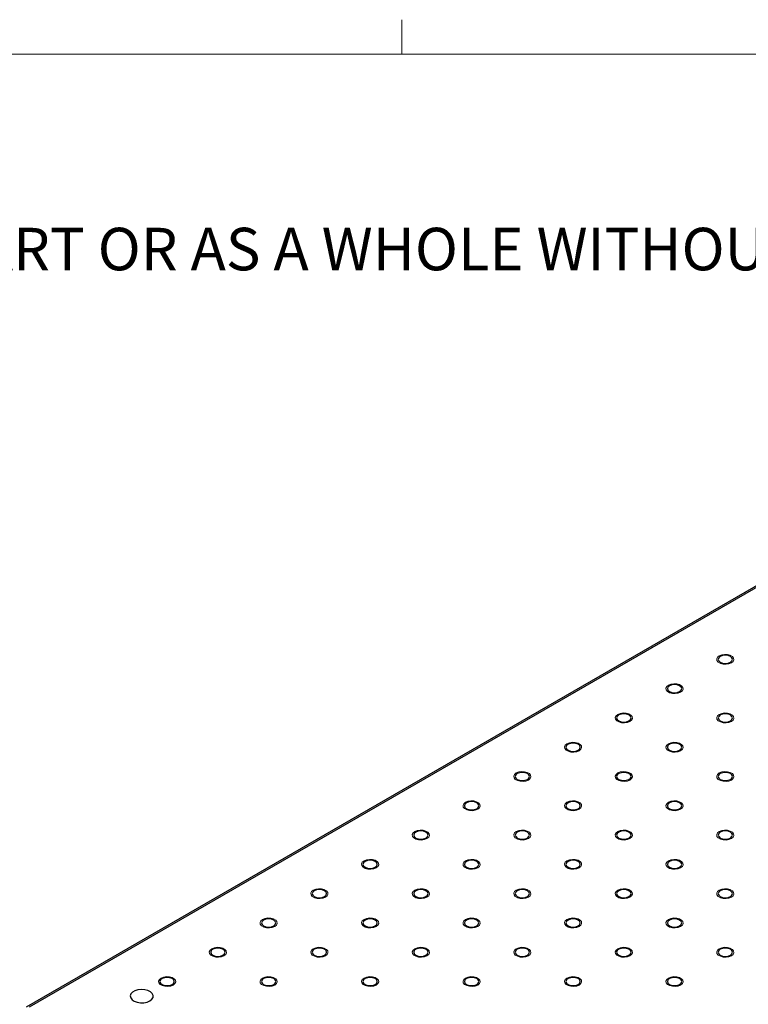
# Model space of a CAD drawing. Units: millimetres. Extents: x 5 to 289, y 4 to 204.
# Drawn here: x 165 to 197, y 160 to 203 of the extents above; entities that cross this region are included whole.
import ezdxf

# ---------------------------------------------------------------- set-up
doc = ezdxf.new("R2010")
doc.units = ezdxf.units.MM
doc.styles.add('SLDTEXTSTYLE0', font='TXT', dxfattribs={"width": 0.605})

# ---------------------------------------------------------------- blocks, each defined once
blk = doc.blocks.new('SW_NOTE_0')
at = {"color": 0, "linetype": 'Continuous', "lineweight": 0, "insert": (0, -0.082), "char_height": 1.852083, "attachment_point": 1, "style": 'SLDTEXTSTYLE0'}
blk.add_mtext('THE INFORMATION CONTAINED IN THIS DRAWING IS THE SOLE PROPERTY OF UNICE E-O SERVICES INC. ANY REPRODUCTION IN PART OR AS A WHOLE WITHOUT THE WRITTEN PERMISSION OF UNICE E-O SERVICES INC IS', dxfattribs=at)

msp = doc.modelspace()

# ---------------------------------------------------------------- linework, layer by layer
at = {"color": 7, "linetype": 'Continuous', "lineweight": 15}
msp.add_line((181.8408, 201.372), (181.8408, 202.872), dxfattribs=at)
at = {"color": 7, "linetype": 'Continuous', "lineweight": 0}
msp.add_line((285.6908, 201.372), (8.6908, 201.372), dxfattribs=at)
at = {"color": 7, "linetype": 'Continuous', "lineweight": 30}
for p, q in [((208.796, 184.8731), (165.4857, 159.8706)), ((208.921, 184.8607), (165.6107, 159.8582))]:
    msp.add_line(p, q, dxfattribs=at)
at = {"color": 7, "linetype": 'Continuous', "lineweight": 0, "flags": 128}
for points in [[(196.193, 174.8597), (196.0864, 174.8166), (195.9606, 174.7971), (195.8308, 174.8037), (195.7128, 174.8355), (195.6207, 174.8886), (195.5657, 174.9568), (195.5543, 175.0317), (195.588, 175.1043), (195.6627, 175.1659), (195.7694, 175.209), (195.8952, 175.2284), (196.025, 175.2219), (196.143, 175.1901), (196.2351, 175.137), (196.2901, 175.0688), (196.3015, 174.9939), (196.2678, 174.9213), (196.1931, 174.8597)], [(193.9833, 173.5841), (193.8767, 173.5409), (193.7509, 173.5215), (193.6211, 173.528), (193.5031, 173.5598), (193.411, 173.613), (193.356, 173.6811), (193.3446, 173.756), (193.3783, 173.8286), (193.453, 173.8902), (193.5597, 173.9333), (193.6855, 173.9528), (193.8153, 173.9463), (193.9333, 173.9145), (194.0254, 173.8613), (194.0804, 173.7932), (194.0918, 173.7183), (194.0581, 173.6457), (193.9834, 173.5841)], [(191.7735, 172.3084), (191.667, 172.2653), (191.5412, 172.2459), (191.4114, 172.2524), (191.2934, 172.2842), (191.2013, 172.3373), (191.1463, 172.4055), (191.1349, 172.4804), (191.1686, 172.553), (191.2433, 172.6146), (191.35, 172.6577), (191.4758, 172.6772), (191.6055, 172.6706), (191.7236, 172.6388), (191.8157, 172.5857), (191.8707, 172.5175), (191.8821, 172.4426), (191.8484, 172.37), (191.7736, 172.3084)], [(196.193, 172.3084), (196.0864, 172.2653), (195.9606, 172.2459), (195.8308, 172.2524), (195.7128, 172.2842), (195.6207, 172.3373), (195.5657, 172.4055), (195.5543, 172.4804), (195.588, 172.553), (195.6627, 172.6146), (195.7694, 172.6577), (195.8952, 172.6772), (196.025, 172.6706), (196.143, 172.6388), (196.2351, 172.5857), (196.2901, 172.5175), (196.3015, 172.4426), (196.2678, 172.37), (196.1931, 172.3084)], [(189.5639, 171.0328), (189.4573, 170.9897), (189.3315, 170.9702), (189.2017, 170.9768), (189.0837, 171.0085), (188.9916, 171.0617), (188.9366, 171.1298), (188.9252, 171.2047), (188.9589, 171.2774), (189.0336, 171.3389), (189.1403, 171.3821), (189.2661, 171.4015), (189.3958, 171.395), (189.5139, 171.3632), (189.606, 171.31), (189.661, 171.2419), (189.6723, 171.167), (189.6386, 171.0944), (189.5639, 171.0328)], [(193.9833, 171.0328), (193.8767, 170.9897), (193.7509, 170.9702), (193.6211, 170.9768), (193.5031, 171.0085), (193.411, 171.0617), (193.356, 171.1298), (193.3446, 171.2047), (193.3783, 171.2774), (193.453, 171.3389), (193.5597, 171.3821), (193.6855, 171.4015), (193.8153, 171.395), (193.9333, 171.3632), (194.0254, 171.31), (194.0804, 171.2419), (194.0918, 171.167), (194.0581, 171.0944), (193.9834, 171.0328)], [(187.3542, 169.7572), (187.2475, 169.714), (187.1218, 169.6946), (186.992, 169.7011), (186.874, 169.7329), (186.7819, 169.7861), (186.7268, 169.8542), (186.7155, 169.9291), (186.7492, 170.0017), (186.8239, 170.0633), (186.9306, 170.1064), (187.0564, 170.1259), (187.1861, 170.1193), (187.3042, 170.0876), (187.3962, 170.0344), (187.4513, 169.9663), (187.4626, 169.8914), (187.4289, 169.8187), (187.3542, 169.7572)], [(191.7735, 169.7572), (191.667, 169.714), (191.5412, 169.6946), (191.4114, 169.7011), (191.2934, 169.7329), (191.2013, 169.7861), (191.1463, 169.8542), (191.1349, 169.9291), (191.1686, 170.0017), (191.2433, 170.0633), (191.35, 170.1064), (191.4758, 170.1259), (191.6055, 170.1193), (191.7236, 170.0876), (191.8157, 170.0344), (191.8707, 169.9663), (191.8821, 169.8914), (191.8484, 169.8187), (191.7736, 169.7572)], [(196.193, 169.7572), (196.0864, 169.714), (195.9606, 169.6946), (195.8308, 169.7011), (195.7128, 169.7329), (195.6207, 169.7861), (195.5657, 169.8542), (195.5543, 169.9291), (195.588, 170.0017), (195.6627, 170.0633), (195.7694, 170.1064), (195.8952, 170.1259), (196.025, 170.1193), (196.143, 170.0876), (196.2351, 170.0344), (196.2901, 169.9663), (196.3015, 169.8914), (196.2678, 169.8187), (196.1931, 169.7572)], [(185.1444, 168.4815), (185.0378, 168.4384), (184.912, 168.4189), (184.7823, 168.4255), (184.6643, 168.4573), (184.5722, 168.5104), (184.5171, 168.5786), (184.5058, 168.6535), (184.5395, 168.7261), (184.6142, 168.7877), (184.7209, 168.8308), (184.8467, 168.8503), (184.9764, 168.8437), (185.0945, 168.8119), (185.1865, 168.7588), (185.2416, 168.6906), (185.2529, 168.6157), (185.2192, 168.5431), (185.1445, 168.4815)], [(189.5639, 168.4815), (189.4573, 168.4384), (189.3315, 168.4189), (189.2017, 168.4255), (189.0837, 168.4573), (188.9916, 168.5104), (188.9366, 168.5786), (188.9252, 168.6535), (188.9589, 168.7261), (189.0336, 168.7877), (189.1403, 168.8308), (189.2661, 168.8503), (189.3958, 168.8437), (189.5139, 168.8119), (189.606, 168.7588), (189.661, 168.6906), (189.6723, 168.6157), (189.6386, 168.5431), (189.5639, 168.4815)], [(193.9833, 168.4815), (193.8767, 168.4384), (193.7509, 168.4189), (193.6211, 168.4255), (193.5031, 168.4573), (193.411, 168.5104), (193.356, 168.5786), (193.3446, 168.6535), (193.3783, 168.7261), (193.453, 168.7877), (193.5597, 168.8308), (193.6855, 168.8503), (193.8153, 168.8437), (193.9333, 168.8119), (194.0254, 168.7588), (194.0804, 168.6906), (194.0918, 168.6157), (194.0581, 168.5431), (193.9834, 168.4815)], [(182.9348, 167.2059), (182.8281, 167.1628), (182.7023, 167.1433), (182.5726, 167.1499), (182.4546, 167.1816), (182.3625, 167.2348), (182.3074, 167.3029), (182.2961, 167.3778), (182.3298, 167.4504), (182.4045, 167.512), (182.5112, 167.5552), (182.637, 167.5746), (182.7667, 167.5681), (182.8847, 167.5363), (182.9768, 167.4831), (183.0319, 167.415), (183.0432, 167.3401), (183.0095, 167.2675), (182.9348, 167.2059)], [(187.3542, 167.2059), (187.2475, 167.1628), (187.1218, 167.1433), (186.992, 167.1499), (186.874, 167.1816), (186.7819, 167.2348), (186.7268, 167.3029), (186.7155, 167.3778), (186.7492, 167.4504), (186.8239, 167.512), (186.9306, 167.5552), (187.0564, 167.5746), (187.1861, 167.5681), (187.3042, 167.5363), (187.3962, 167.4831), (187.4513, 167.415), (187.4626, 167.3401), (187.4289, 167.2675), (187.3542, 167.2059)], [(191.7735, 167.2059), (191.667, 167.1628), (191.5412, 167.1433), (191.4114, 167.1499), (191.2934, 167.1816), (191.2013, 167.2348), (191.1463, 167.3029), (191.1349, 167.3778), (191.1686, 167.4504), (191.2433, 167.512), (191.35, 167.5552), (191.4758, 167.5746), (191.6055, 167.5681), (191.7236, 167.5363), (191.8157, 167.4831), (191.8707, 167.415), (191.8821, 167.3401), (191.8484, 167.2675), (191.7736, 167.2059)], [(196.193, 167.2059), (196.0864, 167.1628), (195.9606, 167.1433), (195.8308, 167.1499), (195.7128, 167.1816), (195.6207, 167.2348), (195.5657, 167.3029), (195.5543, 167.3778), (195.588, 167.4504), (195.6627, 167.512), (195.7694, 167.5552), (195.8952, 167.5746), (196.025, 167.5681), (196.143, 167.5363), (196.2351, 167.4831), (196.2901, 167.415), (196.3015, 167.3401), (196.2678, 167.2675), (196.1931, 167.2059)], [(180.7251, 165.9302), (180.6184, 165.8871), (180.4926, 165.8677), (180.3629, 165.8742), (180.2449, 165.906), (180.1528, 165.9592), (180.0977, 166.0273), (180.0864, 166.1022), (180.1201, 166.1748), (180.1948, 166.2364), (180.3015, 166.2795), (180.4273, 166.299), (180.557, 166.2924), (180.675, 166.2607), (180.7671, 166.2075), (180.8222, 166.1394), (180.8335, 166.0645), (180.7998, 165.9918), (180.7251, 165.9302)], [(185.1444, 165.9302), (185.0378, 165.8871), (184.912, 165.8677), (184.7823, 165.8742), (184.6643, 165.906), (184.5722, 165.9592), (184.5171, 166.0273), (184.5058, 166.1022), (184.5395, 166.1748), (184.6142, 166.2364), (184.7209, 166.2795), (184.8467, 166.299), (184.9764, 166.2924), (185.0945, 166.2607), (185.1865, 166.2075), (185.2416, 166.1394), (185.2529, 166.0645), (185.2192, 165.9918), (185.1445, 165.9302)], [(189.5639, 165.9302), (189.4573, 165.8871), (189.3315, 165.8677), (189.2017, 165.8742), (189.0837, 165.906), (188.9916, 165.9592), (188.9366, 166.0273), (188.9252, 166.1022), (188.9589, 166.1748), (189.0336, 166.2364), (189.1403, 166.2795), (189.2661, 166.299), (189.3958, 166.2924), (189.5139, 166.2607), (189.606, 166.2075), (189.661, 166.1394), (189.6723, 166.0645), (189.6386, 165.9918), (189.5639, 165.9302)], [(193.9833, 165.9302), (193.8767, 165.8871), (193.7509, 165.8677), (193.6211, 165.8742), (193.5031, 165.906), (193.411, 165.9592), (193.356, 166.0273), (193.3446, 166.1022), (193.3783, 166.1748), (193.453, 166.2364), (193.5597, 166.2795), (193.6855, 166.299), (193.8153, 166.2924), (193.9333, 166.2607), (194.0254, 166.2075), (194.0804, 166.1394), (194.0918, 166.0645), (194.0581, 165.9918), (193.9834, 165.9302)], [(178.5153, 164.6546), (178.4087, 164.6115), (178.2829, 164.592), (178.1532, 164.5986), (178.0351, 164.6304), (177.9431, 164.6835), (177.888, 164.7517), (177.8767, 164.8266), (177.9104, 164.8992), (177.9851, 164.9608), (178.0918, 165.0039), (178.2175, 165.0233), (178.3473, 165.0168), (178.4653, 164.985), (178.5574, 164.9319), (178.6125, 164.8637), (178.6238, 164.7888), (178.5901, 164.7162), (178.5154, 164.6546)], [(182.9348, 164.6546), (182.8281, 164.6115), (182.7023, 164.592), (182.5726, 164.5986), (182.4546, 164.6304), (182.3625, 164.6835), (182.3074, 164.7517), (182.2961, 164.8266), (182.3298, 164.8992), (182.4045, 164.9608), (182.5112, 165.0039), (182.637, 165.0233), (182.7667, 165.0168), (182.8847, 164.985), (182.9768, 164.9319), (183.0319, 164.8637), (183.0432, 164.7888), (183.0095, 164.7162), (182.9348, 164.6546)], [(187.3542, 164.6546), (187.2475, 164.6115), (187.1218, 164.592), (186.992, 164.5986), (186.874, 164.6304), (186.7819, 164.6835), (186.7268, 164.7517), (186.7155, 164.8266), (186.7492, 164.8992), (186.8239, 164.9608), (186.9306, 165.0039), (187.0564, 165.0233), (187.1861, 165.0168), (187.3042, 164.985), (187.3962, 164.9319), (187.4513, 164.8637), (187.4626, 164.7888), (187.4289, 164.7162), (187.3542, 164.6546)], [(191.7735, 164.6546), (191.667, 164.6115), (191.5412, 164.592), (191.4114, 164.5986), (191.2934, 164.6304), (191.2013, 164.6835), (191.1463, 164.7517), (191.1349, 164.8266), (191.1686, 164.8992), (191.2433, 164.9608), (191.35, 165.0039), (191.4758, 165.0233), (191.6055, 165.0168), (191.7236, 164.985), (191.8157, 164.9319), (191.8707, 164.8637), (191.8821, 164.7888), (191.8484, 164.7162), (191.7736, 164.6546)], [(196.193, 164.6546), (196.0864, 164.6115), (195.9606, 164.592), (195.8308, 164.5986), (195.7128, 164.6304), (195.6207, 164.6835), (195.5657, 164.7517), (195.5543, 164.8266), (195.588, 164.8992), (195.6627, 164.9608), (195.7694, 165.0039), (195.8952, 165.0233), (196.025, 165.0168), (196.143, 164.985), (196.2351, 164.9319), (196.2901, 164.8637), (196.3015, 164.7888), (196.2678, 164.7162), (196.1931, 164.6546)], [(176.3057, 163.379), (176.199, 163.3358), (176.0732, 163.3164), (175.9435, 163.3229), (175.8254, 163.3547), (175.7333, 163.4079), (175.6783, 163.476), (175.667, 163.5509), (175.7007, 163.6235), (175.7754, 163.6851), (175.882, 163.7282), (176.0078, 163.7477), (176.1376, 163.7412), (176.2556, 163.7094), (176.3477, 163.6562), (176.4027, 163.5881), (176.4141, 163.5132), (176.3804, 163.4406), (176.3057, 163.379)], [(180.7251, 163.379), (180.6184, 163.3358), (180.4926, 163.3164), (180.3629, 163.3229), (180.2449, 163.3547), (180.1528, 163.4079), (180.0977, 163.476), (180.0864, 163.5509), (180.1201, 163.6235), (180.1948, 163.6851), (180.3015, 163.7282), (180.4273, 163.7477), (180.557, 163.7412), (180.675, 163.7094), (180.7671, 163.6562), (180.8222, 163.5881), (180.8335, 163.5132), (180.7998, 163.4406), (180.7251, 163.379)], [(185.1444, 163.379), (185.0378, 163.3358), (184.912, 163.3164), (184.7823, 163.3229), (184.6643, 163.3547), (184.5722, 163.4079), (184.5171, 163.476), (184.5058, 163.5509), (184.5395, 163.6235), (184.6142, 163.6851), (184.7209, 163.7282), (184.8467, 163.7477), (184.9764, 163.7412), (185.0945, 163.7094), (185.1865, 163.6562), (185.2416, 163.5881), (185.2529, 163.5132), (185.2192, 163.4406), (185.1445, 163.379)], [(189.5639, 163.379), (189.4573, 163.3358), (189.3315, 163.3164), (189.2017, 163.3229), (189.0837, 163.3547), (188.9916, 163.4079), (188.9366, 163.476), (188.9252, 163.5509), (188.9589, 163.6235), (189.0336, 163.6851), (189.1403, 163.7282), (189.2661, 163.7477), (189.3958, 163.7412), (189.5139, 163.7094), (189.606, 163.6562), (189.661, 163.5881), (189.6723, 163.5132), (189.6386, 163.4406), (189.5639, 163.379)], [(193.9833, 163.379), (193.8767, 163.3358), (193.7509, 163.3164), (193.6211, 163.3229), (193.5031, 163.3547), (193.411, 163.4079), (193.356, 163.476), (193.3446, 163.5509), (193.3783, 163.6235), (193.453, 163.6851), (193.5597, 163.7282), (193.6855, 163.7477), (193.8153, 163.7412), (193.9333, 163.7094), (194.0254, 163.6562), (194.0804, 163.5881), (194.0918, 163.5132), (194.0581, 163.4406), (193.9834, 163.379)], [(174.0959, 162.1033), (173.9893, 162.0602), (173.8635, 162.0407), (173.7338, 162.0473), (173.6157, 162.0791), (173.5236, 162.1322), (173.4686, 162.2004), (173.4572, 162.2753), (173.4909, 162.3479), (173.5657, 162.4095), (173.6723, 162.4526), (173.7981, 162.4721), (173.9279, 162.4655), (174.0459, 162.4337), (174.138, 162.3806), (174.193, 162.3124), (174.2044, 162.2375), (174.1707, 162.1649), (174.096, 162.1033)], [(178.5153, 162.1033), (178.4087, 162.0602), (178.2829, 162.0407), (178.1532, 162.0473), (178.0351, 162.0791), (177.9431, 162.1322), (177.888, 162.2004), (177.8767, 162.2753), (177.9104, 162.3479), (177.9851, 162.4095), (178.0918, 162.4526), (178.2175, 162.4721), (178.3473, 162.4655), (178.4653, 162.4337), (178.5574, 162.3806), (178.6125, 162.3124), (178.6238, 162.2375), (178.5901, 162.1649), (178.5154, 162.1033)], [(182.9348, 162.1033), (182.8281, 162.0602), (182.7023, 162.0407), (182.5726, 162.0473), (182.4546, 162.0791), (182.3625, 162.1322), (182.3074, 162.2004), (182.2961, 162.2753), (182.3298, 162.3479), (182.4045, 162.4095), (182.5112, 162.4526), (182.637, 162.4721), (182.7667, 162.4655), (182.8847, 162.4337), (182.9768, 162.3806), (183.0319, 162.3124), (183.0432, 162.2375), (183.0095, 162.1649), (182.9348, 162.1033)], [(187.3542, 162.1033), (187.2475, 162.0602), (187.1218, 162.0407), (186.992, 162.0473), (186.874, 162.0791), (186.7819, 162.1322), (186.7268, 162.2004), (186.7155, 162.2753), (186.7492, 162.3479), (186.8239, 162.4095), (186.9306, 162.4526), (187.0564, 162.4721), (187.1861, 162.4655), (187.3042, 162.4337), (187.3962, 162.3806), (187.4513, 162.3124), (187.4626, 162.2375), (187.4289, 162.1649), (187.3542, 162.1033)], [(191.7735, 162.1033), (191.667, 162.0602), (191.5412, 162.0407), (191.4114, 162.0473), (191.2934, 162.0791), (191.2013, 162.1322), (191.1463, 162.2004), (191.1349, 162.2753), (191.1686, 162.3479), (191.2433, 162.4095), (191.35, 162.4526), (191.4758, 162.4721), (191.6055, 162.4655), (191.7236, 162.4337), (191.8157, 162.3806), (191.8707, 162.3124), (191.8821, 162.2375), (191.8484, 162.1649), (191.7736, 162.1033)], [(196.193, 162.1033), (196.0864, 162.0602), (195.9606, 162.0407), (195.8308, 162.0473), (195.7128, 162.0791), (195.6207, 162.1322), (195.5657, 162.2004), (195.5543, 162.2753), (195.588, 162.3479), (195.6627, 162.4095), (195.7694, 162.4526), (195.8952, 162.4721), (196.025, 162.4655), (196.143, 162.4337), (196.2351, 162.3806), (196.2901, 162.3124), (196.3015, 162.2375), (196.2678, 162.1649), (196.1931, 162.1033)], [(171.8862, 160.8277), (171.7796, 160.7846), (171.6538, 160.7651), (171.524, 160.7717), (171.406, 160.8034), (171.3139, 160.8566), (171.2589, 160.9247), (171.2475, 160.9996), (171.2812, 161.0723), (171.3559, 161.1338), (171.4626, 161.177), (171.5884, 161.1964), (171.7182, 161.1899), (171.8362, 161.1581), (171.9283, 161.1049), (171.9833, 161.0368), (171.9947, 160.9619), (171.961, 160.8893), (171.8863, 160.8277)], [(176.3057, 160.8277), (176.199, 160.7846), (176.0732, 160.7651), (175.9435, 160.7717), (175.8254, 160.8034), (175.7333, 160.8566), (175.6783, 160.9247), (175.667, 160.9996), (175.7007, 161.0723), (175.7754, 161.1338), (175.882, 161.177), (176.0078, 161.1964), (176.1376, 161.1899), (176.2556, 161.1581), (176.3477, 161.1049), (176.4027, 161.0368), (176.4141, 160.9619), (176.3804, 160.8893), (176.3057, 160.8277)], [(180.7251, 160.8277), (180.6184, 160.7846), (180.4926, 160.7651), (180.3629, 160.7717), (180.2449, 160.8034), (180.1528, 160.8566), (180.0977, 160.9247), (180.0864, 160.9996), (180.1201, 161.0723), (180.1948, 161.1338), (180.3015, 161.177), (180.4273, 161.1964), (180.557, 161.1899), (180.675, 161.1581), (180.7671, 161.1049), (180.8222, 161.0368), (180.8335, 160.9619), (180.7998, 160.8893), (180.7251, 160.8277)], [(185.1444, 160.8277), (185.0378, 160.7846), (184.912, 160.7651), (184.7823, 160.7717), (184.6643, 160.8034), (184.5722, 160.8566), (184.5171, 160.9247), (184.5058, 160.9996), (184.5395, 161.0723), (184.6142, 161.1338), (184.7209, 161.177), (184.8467, 161.1964), (184.9764, 161.1899), (185.0945, 161.1581), (185.1865, 161.1049), (185.2416, 161.0368), (185.2529, 160.9619), (185.2192, 160.8893), (185.1445, 160.8277)], [(189.5639, 160.8277), (189.4573, 160.7846), (189.3315, 160.7651), (189.2017, 160.7717), (189.0837, 160.8034), (188.9916, 160.8566), (188.9366, 160.9247), (188.9252, 160.9996), (188.9589, 161.0723), (189.0336, 161.1338), (189.1403, 161.177), (189.2661, 161.1964), (189.3958, 161.1899), (189.5139, 161.1581), (189.606, 161.1049), (189.661, 161.0368), (189.6723, 160.9619), (189.6386, 160.8893), (189.5639, 160.8277)], [(193.9833, 160.8277), (193.8767, 160.7846), (193.7509, 160.7651), (193.6211, 160.7717), (193.5031, 160.8034), (193.411, 160.8566), (193.356, 160.9247), (193.3446, 160.9996), (193.3783, 161.0723), (193.453, 161.1338), (193.5597, 161.177), (193.6855, 161.1964), (193.8153, 161.1899), (193.9333, 161.1581), (194.0254, 161.1049), (194.0804, 161.0368), (194.0918, 160.9619), (194.0581, 160.8893), (193.9834, 160.8277)]]:
    msp.add_lwpolyline(points, dxfattribs=at)
at = {"color": 7, "linetype": 'Continuous', "lineweight": 30, "flags": 128}
for points in [[(196.1489, 174.8852), (196.2166, 174.9437), (196.2404, 175.0128), (196.2166, 175.0818), (196.1489, 175.1403), (196.0475, 175.1795), (195.9279, 175.1932), (195.8083, 175.1795), (195.7069, 175.1403), (195.6392, 175.0818), (195.6154, 175.0128), (195.6392, 174.9437), (195.7069, 174.8852), (195.8083, 174.8461), (195.9279, 174.8324), (196.0475, 174.8461), (196.1489, 174.8852)], [(193.9392, 173.6096), (194.0069, 173.6681), (194.0307, 173.7371), (194.0069, 173.8062), (193.9392, 173.8647), (193.8378, 173.9038), (193.7182, 173.9176), (193.5986, 173.9038), (193.4972, 173.8647), (193.4295, 173.8062), (193.4057, 173.7371), (193.4295, 173.6681), (193.4972, 173.6096), (193.5986, 173.5705), (193.7182, 173.5567), (193.8378, 173.5705), (193.9392, 173.6096)], [(191.7295, 172.3339), (191.7972, 172.3925), (191.821, 172.4615), (191.7972, 172.5305), (191.7295, 172.5891), (191.6281, 172.6282), (191.5085, 172.6419), (191.3889, 172.6282), (191.2875, 172.5891), (191.2198, 172.5305), (191.196, 172.4615), (191.2198, 172.3925), (191.2875, 172.3339), (191.3889, 172.2948), (191.5085, 172.2811), (191.6281, 172.2948), (191.7295, 172.3339)], [(196.1489, 172.3339), (196.2166, 172.3925), (196.2404, 172.4615), (196.2166, 172.5305), (196.1489, 172.5891), (196.0475, 172.6282), (195.9279, 172.6419), (195.8083, 172.6282), (195.7069, 172.5891), (195.6392, 172.5305), (195.6154, 172.4615), (195.6392, 172.3925), (195.7069, 172.3339), (195.8083, 172.2948), (195.9279, 172.2811), (196.0475, 172.2948), (196.1489, 172.3339)], [(189.5197, 171.0583), (189.5875, 171.1168), (189.6113, 171.1859), (189.5875, 171.2549), (189.5197, 171.3134), (189.4184, 171.3525), (189.2988, 171.3663), (189.1792, 171.3525), (189.0778, 171.3134), (189.0101, 171.2549), (188.9863, 171.1859), (189.0101, 171.1168), (189.0778, 171.0583), (189.1792, 171.0192), (189.2988, 171.0055), (189.4184, 171.0192), (189.5197, 171.0583)], [(193.9392, 171.0583), (194.0069, 171.1168), (194.0307, 171.1859), (194.0069, 171.2549), (193.9392, 171.3134), (193.8378, 171.3525), (193.7182, 171.3663), (193.5986, 171.3525), (193.4972, 171.3134), (193.4295, 171.2549), (193.4057, 171.1859), (193.4295, 171.1168), (193.4972, 171.0583), (193.5986, 171.0192), (193.7182, 171.0055), (193.8378, 171.0192), (193.9392, 171.0583)], [(187.31, 169.7827), (187.3778, 169.8412), (187.4016, 169.9102), (187.3778, 169.9793), (187.31, 170.0378), (187.2087, 170.0769), (187.0891, 170.0906), (186.9695, 170.0769), (186.8681, 170.0378), (186.8004, 169.9793), (186.7766, 169.9102), (186.8004, 169.8412), (186.8681, 169.7827), (186.9695, 169.7436), (187.0891, 169.7298), (187.2087, 169.7436), (187.31, 169.7827)], [(191.7295, 169.7827), (191.7972, 169.8412), (191.821, 169.9102), (191.7972, 169.9793), (191.7295, 170.0378), (191.6281, 170.0769), (191.5085, 170.0906), (191.3889, 170.0769), (191.2875, 170.0378), (191.2198, 169.9793), (191.196, 169.9102), (191.2198, 169.8412), (191.2875, 169.7827), (191.3889, 169.7436), (191.5085, 169.7298), (191.6281, 169.7436), (191.7295, 169.7827)], [(196.1489, 169.7827), (196.2166, 169.8412), (196.2404, 169.9102), (196.2166, 169.9793), (196.1489, 170.0378), (196.0475, 170.0769), (195.9279, 170.0906), (195.8083, 170.0769), (195.7069, 170.0378), (195.6392, 169.9793), (195.6154, 169.9102), (195.6392, 169.8412), (195.7069, 169.7827), (195.8083, 169.7436), (195.9279, 169.7298), (196.0475, 169.7436), (196.1489, 169.7827)], [(185.1003, 168.507), (185.1681, 168.5656), (185.1919, 168.6346), (185.1681, 168.7036), (185.1003, 168.7622), (184.9989, 168.8013), (184.8794, 168.815), (184.7598, 168.8013), (184.6584, 168.7622), (184.5906, 168.7036), (184.5669, 168.6346), (184.5906, 168.5656), (184.6584, 168.507), (184.7598, 168.4679), (184.8794, 168.4542), (184.9989, 168.4679), (185.1003, 168.507)], [(189.5197, 168.507), (189.5875, 168.5656), (189.6113, 168.6346), (189.5875, 168.7036), (189.5197, 168.7622), (189.4184, 168.8013), (189.2988, 168.815), (189.1792, 168.8013), (189.0778, 168.7622), (189.0101, 168.7036), (188.9863, 168.6346), (189.0101, 168.5656), (189.0778, 168.507), (189.1792, 168.4679), (189.2988, 168.4542), (189.4184, 168.4679), (189.5197, 168.507)], [(193.9392, 168.507), (194.0069, 168.5656), (194.0307, 168.6346), (194.0069, 168.7036), (193.9392, 168.7622), (193.8378, 168.8013), (193.7182, 168.815), (193.5986, 168.8013), (193.4972, 168.7622), (193.4295, 168.7036), (193.4057, 168.6346), (193.4295, 168.5656), (193.4972, 168.507), (193.5986, 168.4679), (193.7182, 168.4542), (193.8378, 168.4679), (193.9392, 168.507)], [(182.8906, 167.2314), (182.9584, 167.2899), (182.9822, 167.359), (182.9584, 167.428), (182.8906, 167.4865), (182.7892, 167.5256), (182.6697, 167.5394), (182.5501, 167.5256), (182.4487, 167.4865), (182.3809, 167.428), (182.3572, 167.359), (182.3809, 167.2899), (182.4487, 167.2314), (182.5501, 167.1923), (182.6697, 167.1786), (182.7892, 167.1923), (182.8906, 167.2314)], [(187.31, 167.2314), (187.3778, 167.2899), (187.4016, 167.359), (187.3778, 167.428), (187.31, 167.4865), (187.2087, 167.5256), (187.0891, 167.5394), (186.9695, 167.5256), (186.8681, 167.4865), (186.8004, 167.428), (186.7766, 167.359), (186.8004, 167.2899), (186.8681, 167.2314), (186.9695, 167.1923), (187.0891, 167.1786), (187.2087, 167.1923), (187.31, 167.2314)], [(191.7295, 167.2314), (191.7972, 167.2899), (191.821, 167.359), (191.7972, 167.428), (191.7295, 167.4865), (191.6281, 167.5256), (191.5085, 167.5394), (191.3889, 167.5256), (191.2875, 167.4865), (191.2198, 167.428), (191.196, 167.359), (191.2198, 167.2899), (191.2875, 167.2314), (191.3889, 167.1923), (191.5085, 167.1786), (191.6281, 167.1923), (191.7295, 167.2314)], [(196.1489, 167.2314), (196.2166, 167.2899), (196.2404, 167.359), (196.2166, 167.428), (196.1489, 167.4865), (196.0475, 167.5256), (195.9279, 167.5394), (195.8083, 167.5256), (195.7069, 167.4865), (195.6392, 167.428), (195.6154, 167.359), (195.6392, 167.2899), (195.7069, 167.2314), (195.8083, 167.1923), (195.9279, 167.1786), (196.0475, 167.1923), (196.1489, 167.2314)], [(180.6809, 165.9558), (180.7487, 166.0143), (180.7724, 166.0833), (180.7487, 166.1524), (180.6809, 166.2109), (180.5795, 166.25), (180.4599, 166.2637), (180.3404, 166.25), (180.239, 166.2109), (180.1712, 166.1524), (180.1474, 166.0833), (180.1712, 166.0143), (180.239, 165.9558), (180.3404, 165.9167), (180.4599, 165.9029), (180.5795, 165.9167), (180.6809, 165.9558)], [(185.1003, 165.9558), (185.1681, 166.0143), (185.1919, 166.0833), (185.1681, 166.1524), (185.1003, 166.2109), (184.9989, 166.25), (184.8794, 166.2637), (184.7598, 166.25), (184.6584, 166.2109), (184.5906, 166.1524), (184.5669, 166.0833), (184.5906, 166.0143), (184.6584, 165.9558), (184.7598, 165.9167), (184.8794, 165.9029), (184.9989, 165.9167), (185.1003, 165.9558)], [(189.5197, 165.9558), (189.5875, 166.0143), (189.6113, 166.0833), (189.5875, 166.1524), (189.5197, 166.2109), (189.4184, 166.25), (189.2988, 166.2637), (189.1792, 166.25), (189.0778, 166.2109), (189.0101, 166.1524), (188.9863, 166.0833), (189.0101, 166.0143), (189.0778, 165.9558), (189.1792, 165.9167), (189.2988, 165.9029), (189.4184, 165.9167), (189.5197, 165.9558)], [(193.9392, 165.9558), (194.0069, 166.0143), (194.0307, 166.0833), (194.0069, 166.1524), (193.9392, 166.2109), (193.8378, 166.25), (193.7182, 166.2637), (193.5986, 166.25), (193.4972, 166.2109), (193.4295, 166.1524), (193.4057, 166.0833), (193.4295, 166.0143), (193.4972, 165.9558), (193.5986, 165.9167), (193.7182, 165.9029), (193.8378, 165.9167), (193.9392, 165.9558)], [(178.4712, 164.6801), (178.5389, 164.7386), (178.5627, 164.8077), (178.5389, 164.8767), (178.4712, 164.9352), (178.3698, 164.9744), (178.2502, 164.9881), (178.1306, 164.9744), (178.0293, 164.9352), (177.9615, 164.8767), (177.9377, 164.8077), (177.9615, 164.7386), (178.0293, 164.6801), (178.1306, 164.641), (178.2502, 164.6273), (178.3698, 164.641), (178.4712, 164.6801)], [(182.8906, 164.6801), (182.9584, 164.7386), (182.9822, 164.8077), (182.9584, 164.8767), (182.8906, 164.9352), (182.7892, 164.9744), (182.6697, 164.9881), (182.5501, 164.9744), (182.4487, 164.9352), (182.3809, 164.8767), (182.3572, 164.8077), (182.3809, 164.7386), (182.4487, 164.6801), (182.5501, 164.641), (182.6697, 164.6273), (182.7892, 164.641), (182.8906, 164.6801)], [(187.31, 164.6801), (187.3778, 164.7386), (187.4016, 164.8077), (187.3778, 164.8767), (187.31, 164.9352), (187.2087, 164.9744), (187.0891, 164.9881), (186.9695, 164.9744), (186.8681, 164.9352), (186.8004, 164.8767), (186.7766, 164.8077), (186.8004, 164.7386), (186.8681, 164.6801), (186.9695, 164.641), (187.0891, 164.6273), (187.2087, 164.641), (187.31, 164.6801)], [(191.7295, 164.6801), (191.7972, 164.7386), (191.821, 164.8077), (191.7972, 164.8767), (191.7295, 164.9352), (191.6281, 164.9744), (191.5085, 164.9881), (191.3889, 164.9744), (191.2875, 164.9352), (191.2198, 164.8767), (191.196, 164.8077), (191.2198, 164.7386), (191.2875, 164.6801), (191.3889, 164.641), (191.5085, 164.6273), (191.6281, 164.641), (191.7295, 164.6801)], [(196.1489, 164.6801), (196.2166, 164.7386), (196.2404, 164.8077), (196.2166, 164.8767), (196.1489, 164.9352), (196.0475, 164.9744), (195.9279, 164.9881), (195.8083, 164.9744), (195.7069, 164.9352), (195.6392, 164.8767), (195.6154, 164.8077), (195.6392, 164.7386), (195.7069, 164.6801), (195.8083, 164.641), (195.9279, 164.6273), (196.0475, 164.641), (196.1489, 164.6801)], [(176.2615, 163.4045), (176.3292, 163.463), (176.353, 163.532), (176.3292, 163.6011), (176.2615, 163.6596), (176.1601, 163.6987), (176.0405, 163.7124), (175.9209, 163.6987), (175.8196, 163.6596), (175.7518, 163.6011), (175.728, 163.532), (175.7518, 163.463), (175.8196, 163.4045), (175.9209, 163.3654), (176.0405, 163.3516), (176.1601, 163.3654), (176.2615, 163.4045)], [(180.6809, 163.4045), (180.7487, 163.463), (180.7724, 163.532), (180.7487, 163.6011), (180.6809, 163.6596), (180.5795, 163.6987), (180.4599, 163.7124), (180.3404, 163.6987), (180.239, 163.6596), (180.1712, 163.6011), (180.1474, 163.532), (180.1712, 163.463), (180.239, 163.4045), (180.3404, 163.3654), (180.4599, 163.3516), (180.5795, 163.3654), (180.6809, 163.4045)], [(185.1003, 163.4045), (185.1681, 163.463), (185.1919, 163.532), (185.1681, 163.6011), (185.1003, 163.6596), (184.9989, 163.6987), (184.8794, 163.7124), (184.7598, 163.6987), (184.6584, 163.6596), (184.5906, 163.6011), (184.5669, 163.532), (184.5906, 163.463), (184.6584, 163.4045), (184.7598, 163.3654), (184.8794, 163.3516), (184.9989, 163.3654), (185.1003, 163.4045)], [(189.5197, 163.4045), (189.5875, 163.463), (189.6113, 163.532), (189.5875, 163.6011), (189.5197, 163.6596), (189.4184, 163.6987), (189.2988, 163.7124), (189.1792, 163.6987), (189.0778, 163.6596), (189.0101, 163.6011), (188.9863, 163.532), (189.0101, 163.463), (189.0778, 163.4045), (189.1792, 163.3654), (189.2988, 163.3516), (189.4184, 163.3654), (189.5197, 163.4045)], [(193.9392, 163.4045), (194.0069, 163.463), (194.0307, 163.532), (194.0069, 163.6011), (193.9392, 163.6596), (193.8378, 163.6987), (193.7182, 163.7124), (193.5986, 163.6987), (193.4972, 163.6596), (193.4295, 163.6011), (193.4057, 163.532), (193.4295, 163.463), (193.4972, 163.4045), (193.5986, 163.3654), (193.7182, 163.3516), (193.8378, 163.3654), (193.9392, 163.4045)], [(174.0518, 162.1288), (174.1195, 162.1874), (174.1433, 162.2564), (174.1195, 162.3254), (174.0518, 162.384), (173.9504, 162.4231), (173.8308, 162.4368), (173.7112, 162.4231), (173.6098, 162.384), (173.5421, 162.3254), (173.5183, 162.2564), (173.5421, 162.1874), (173.6098, 162.1288), (173.7112, 162.0897), (173.8308, 162.076), (173.9504, 162.0897), (174.0518, 162.1288)], [(178.4712, 162.1288), (178.5389, 162.1874), (178.5627, 162.2564), (178.5389, 162.3254), (178.4712, 162.384), (178.3698, 162.4231), (178.2502, 162.4368), (178.1306, 162.4231), (178.0293, 162.384), (177.9615, 162.3254), (177.9377, 162.2564), (177.9615, 162.1874), (178.0293, 162.1288), (178.1306, 162.0897), (178.2502, 162.076), (178.3698, 162.0897), (178.4712, 162.1288)], [(182.8906, 162.1288), (182.9584, 162.1874), (182.9822, 162.2564), (182.9584, 162.3254), (182.8906, 162.384), (182.7892, 162.4231), (182.6697, 162.4368), (182.5501, 162.4231), (182.4487, 162.384), (182.3809, 162.3254), (182.3572, 162.2564), (182.3809, 162.1874), (182.4487, 162.1288), (182.5501, 162.0897), (182.6697, 162.076), (182.7892, 162.0897), (182.8906, 162.1288)], [(187.31, 162.1288), (187.3778, 162.1874), (187.4016, 162.2564), (187.3778, 162.3254), (187.31, 162.384), (187.2087, 162.4231), (187.0891, 162.4368), (186.9695, 162.4231), (186.8681, 162.384), (186.8004, 162.3254), (186.7766, 162.2564), (186.8004, 162.1874), (186.8681, 162.1288), (186.9695, 162.0897), (187.0891, 162.076), (187.2087, 162.0897), (187.31, 162.1288)], [(191.7295, 162.1288), (191.7972, 162.1874), (191.821, 162.2564), (191.7972, 162.3254), (191.7295, 162.384), (191.6281, 162.4231), (191.5085, 162.4368), (191.3889, 162.4231), (191.2875, 162.384), (191.2198, 162.3254), (191.196, 162.2564), (191.2198, 162.1874), (191.2875, 162.1288), (191.3889, 162.0897), (191.5085, 162.076), (191.6281, 162.0897), (191.7295, 162.1288)], [(196.1489, 162.1288), (196.2166, 162.1874), (196.2404, 162.2564), (196.2166, 162.3254), (196.1489, 162.384), (196.0475, 162.4231), (195.9279, 162.4368), (195.8083, 162.4231), (195.7069, 162.384), (195.6392, 162.3254), (195.6154, 162.2564), (195.6392, 162.1874), (195.7069, 162.1288), (195.8083, 162.0897), (195.9279, 162.076), (196.0475, 162.0897), (196.1489, 162.1288)], [(171.8421, 160.8532), (171.9098, 160.9117), (171.9336, 160.9808), (171.9098, 161.0498), (171.8421, 161.1083), (171.7407, 161.1474), (171.6211, 161.1612), (171.5015, 161.1474), (171.4001, 161.1083), (171.3324, 161.0498), (171.3086, 160.9808), (171.3324, 160.9117), (171.4001, 160.8532), (171.5015, 160.8141), (171.6211, 160.8004), (171.7407, 160.8141), (171.8421, 160.8532)], [(176.2615, 160.8532), (176.3292, 160.9117), (176.353, 160.9808), (176.3292, 161.0498), (176.2615, 161.1083), (176.1601, 161.1474), (176.0405, 161.1612), (175.9209, 161.1474), (175.8196, 161.1083), (175.7518, 161.0498), (175.728, 160.9808), (175.7518, 160.9117), (175.8196, 160.8532), (175.9209, 160.8141), (176.0405, 160.8004), (176.1601, 160.8141), (176.2615, 160.8532)], [(180.6809, 160.8532), (180.7487, 160.9117), (180.7724, 160.9808), (180.7487, 161.0498), (180.6809, 161.1083), (180.5795, 161.1474), (180.4599, 161.1612), (180.3404, 161.1474), (180.239, 161.1083), (180.1712, 161.0498), (180.1474, 160.9808), (180.1712, 160.9117), (180.239, 160.8532), (180.3404, 160.8141), (180.4599, 160.8004), (180.5795, 160.8141), (180.6809, 160.8532)], [(185.1003, 160.8532), (185.1681, 160.9117), (185.1919, 160.9808), (185.1681, 161.0498), (185.1003, 161.1083), (184.9989, 161.1474), (184.8794, 161.1612), (184.7598, 161.1474), (184.6584, 161.1083), (184.5906, 161.0498), (184.5669, 160.9808), (184.5906, 160.9117), (184.6584, 160.8532), (184.7598, 160.8141), (184.8794, 160.8004), (184.9989, 160.8141), (185.1003, 160.8532)], [(189.5197, 160.8532), (189.5875, 160.9117), (189.6113, 160.9808), (189.5875, 161.0498), (189.5197, 161.1083), (189.4184, 161.1474), (189.2988, 161.1612), (189.1792, 161.1474), (189.0778, 161.1083), (189.0101, 161.0498), (188.9863, 160.9808), (189.0101, 160.9117), (189.0778, 160.8532), (189.1792, 160.8141), (189.2988, 160.8004), (189.4184, 160.8141), (189.5197, 160.8532)], [(193.9392, 160.8532), (194.0069, 160.9117), (194.0307, 160.9808), (194.0069, 161.0498), (193.9392, 161.1083), (193.8378, 161.1474), (193.7182, 161.1612), (193.5986, 161.1474), (193.4972, 161.1083), (193.4295, 161.0498), (193.4057, 160.9808), (193.4295, 160.9117), (193.4972, 160.8532), (193.5986, 160.8141), (193.7182, 160.8004), (193.8378, 160.8141), (193.9392, 160.8532)], [(170.8698, 160.1389), (170.9583, 160.2081), (171.0075, 160.2893), (171.0131, 160.3753), (170.9745, 160.4584), (170.8952, 160.5312), (170.7823, 160.5874), (170.6457, 160.6218), (170.4976, 160.6314), (170.3511, 160.6154), (170.2193, 160.5752), (170.114, 160.5144), (170.0443, 160.4383), (170.0166, 160.3537), (170.0333, 160.2682), (170.0929, 160.1894), (170.1901, 160.1242), (170.3163, 160.0784), (170.4603, 160.0561), (170.6092, 160.0593), (170.7499, 160.0878), (170.8698, 160.1389)]]:
    msp.add_lwpolyline(points, dxfattribs=at)

# ---------------------------------------------------------------- block references
at = {"color": 7, "linetype": 'Continuous', "lineweight": 0}
msp.add_blockref('SW_NOTE_0', (12.2315, 193.8904), dxfattribs=at)

doc.saveas('drawing.dxf')
